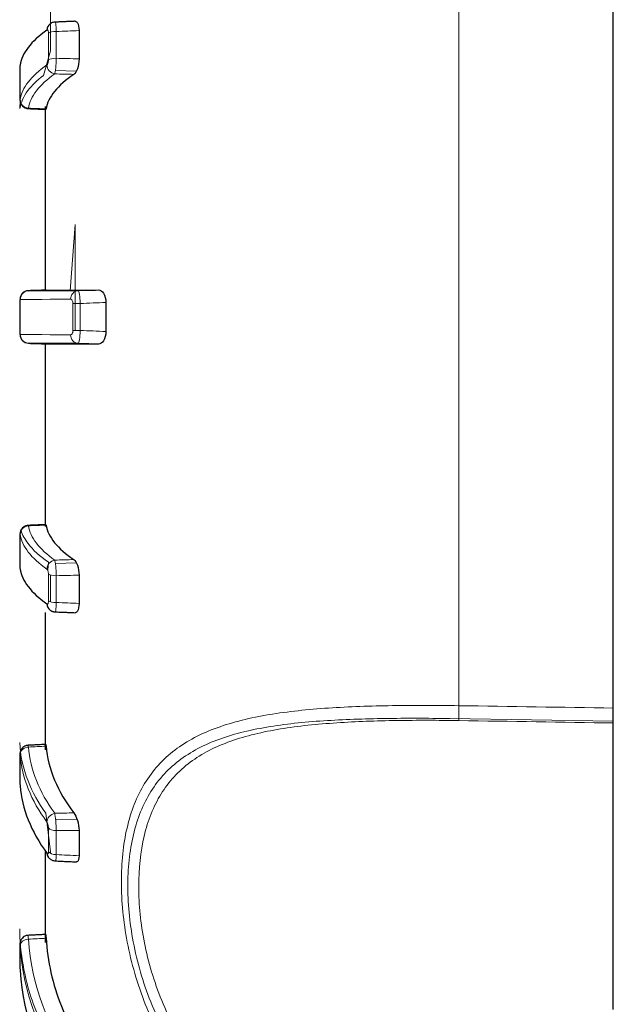
# Model space of a CAD drawing. Units: millimetres. Extents: x 2532 to 5422, y 2249 to 3685.
# Drawn here: x 4047 to 4060, y 3169 to 3192 of the extents above; entities that cross this region are included whole.
import ezdxf

# ---------------------------------------------------------------- set-up
doc = ezdxf.new("R2010")
doc.units = ezdxf.units.MM
doc.layers.add('51', color=7, linetype='Continuous', true_color=0xffffff)

msp = doc.modelspace()

# ---------------------------------------------------------------- linework, layer by layer
at = {"layer": '51', "color": 7, "linetype": 'Continuous'}
for p, q in [((4060.226, 3168.844), (4060.226, 3200.844)), ((4047.883, 3191.461), (4047.883, 3190.808)), ((4046.516, 3190.539), (4046.516, 3189.936)), ((4047.111, 3185.466), (4047.111, 3189.709)), ((4046.516, 3185.149), (4046.516, 3184.538)), ((4048.503, 3185.178), (4048.503, 3184.51)), ((4047.111, 3180.006), (4047.111, 3184.212)), ((4046.516, 3179.752), (4046.516, 3179.148)), ((4047.883, 3178.879), (4047.883, 3178.226)), ((4047.111, 3174.841), (4047.111, 3178.018)), ((4046.516, 3174.695), (4046.516, 3174.153)), ((4047.883, 3172.983), (4047.883, 3172.398)), ((4047.111, 3170.389), (4047.111, 3172.488)), ((4046.516, 3170.324), (4046.516, 3169.892))]:
    msp.add_line(p, q, dxfattribs=at)
at = {"layer": '51', "color": 7, "linetype": 'Continuous', "lineweight": 5}
for p, q in [((4056.656, 3193.823), (4056.656, 3175.864)), ((4047.226, 3192.186), (4047.226, 3190.993)), ((4047.178, 3190.79), (4047.178, 3191.404)), ((4047.358, 3191.439), (4047.358, 3190.821)), ((4047.064, 3190.427), (4047.226, 3190.993)), ((4047.337, 3190.538), (4047.823, 3190.526)), ((4046.518, 3189.663), (4046.523, 3189.839)), ((4046.524, 3189.881), (4046.525, 3189.92)), ((4047.677, 3185.446), (4047.796, 3186.983)), ((4047.796, 3186.983), (4047.796, 3184.531)), ((4047.677, 3185.446), (4046.676, 3185.446)), ((4047.866, 3185.446), (4048.362, 3185.463)), ((4047.741, 3184.532), (4047.741, 3185.156)), ((4047.91, 3185.157), (4047.91, 3184.531)), ((4046.669, 3184.244), (4047.822, 3184.242)), ((4048.362, 3184.224), (4047.866, 3184.241)), ((4046.517, 3179.782), (4046.517, 3179.757)), ((4047.159, 3178.992), (4047.176, 3179.179)), ((4047.337, 3179.15), (4047.823, 3179.162)), ((4047.178, 3178.284), (4047.178, 3178.898)), ((4047.226, 3178.88), (4047.226, 3178.264)), ((4047.358, 3178.866), (4047.358, 3178.249)), ((4047.163, 3178.127), (4047.157, 3178.214)), ((4060.226, 3175.508), (4056.448, 3175.568)), ((4047.226, 3172.489), (4047.114, 3173.378)), ((4047.341, 3173.233), (4047.837, 3173.239)), ((4047.178, 3172.489), (4047.178, 3173.04)), ((4047.358, 3172.977), (4047.358, 3172.423)), ((4047.226, 3172.489), (4047.226, 3172.452)), ((4047.155, 3172.392), (4047.153, 3172.443))]:
    msp.add_line(p, q, dxfattribs=at)
at = {"layer": '51', "color": 7, "linetype": 'Continuous'}
for centre, major_axis, ratio, start_param, end_param in [((4047.328, 3191.453), (0.116, -0.163), 0.906973, 3.137979, 4.043957), ((4046.72, 3190.662), (0.197, -0.032), 0.965085, 3.139509, 3.295699), ((4046.72, 3185.25), (0, 0.2), 0.999124, 0.035358, 1.56544), ((4046.72, 3184.438), (0, 0.2), 0.999124, 1.576148, 3.106235), ((4046.72, 3179.026), (-0.197, -0.032), 0.965085, 6.129079, 6.289756), ((4047.328, 3178.235), (-0.116, -0.163), 0.906973, 5.380821, 6.288348), ((4047.328, 3172.491), (-0.161, -0.118), 0.813124, 5.752183, 6.283585)]:
    msp.add_ellipse(centre, major_axis=major_axis, ratio=ratio, start_param=start_param, end_param=end_param, dxfattribs=at)
at = {"layer": '51', "color": 7, "linetype": 'Continuous', "lineweight": 5}
for centre, major_axis, ratio, start_param, end_param in [((4047.365, 3191.385), (0.2, 0), 0.271508, 1.605703, 2.780193), ((4047.365, 3190.772), (0.2, 0), 0.246085, 1.605703, 2.780193), ((4047.328, 3190.652), (0.115, -0.163), 0.9071, 4.056668, 5.584431), ((4046.72, 3189.862), (0.197, -0.032), 0.965088, 3.29736, 4.832393), ((4047.865, 3185.251), (0, 0.2), 0.885946, 0.038421, 1.562524), ((4047.917, 3185.155), (0.2, 0), 0.01228, 1.605703, 2.648244), ((4047.865, 3184.436), (0, 0.2), 0.885946, 1.579068, 3.103172), ((4047.917, 3184.533), (0.2, 0), 0.01228, 3.634941, 4.677482), ((4046.72, 3179.826), (-0.197, -0.032), 0.965075, 4.592415, 6.127446), ((4047.328, 3179.035), (-0.115, -0.163), 0.907114, 3.840231, 5.368015), ((4047.365, 3178.916), (0.2, 0), 0.246085, 3.502992, 4.677482), ((4047.365, 3178.303), (0.2, 0), 0.271508, 3.502992, 4.677482), ((4056.665, 3176.013), (0.008, 0.5), 0.013479, 1.872611, 2.974172), ((4046.72, 3174.736), (-0.199, -0.017), 0.865257, 4.674975, 6.210006), ((4047.328, 3173.208), (-0.161, -0.118), 0.81337, 4.212171, 5.739955), ((4047.365, 3173.074), (0.2, 0), 0.48856, 3.502992, 4.677482), ((4047.365, 3172.525), (0.2, 0), 0.511354, 3.502992, 4.677482), ((4046.72, 3170.329), (0.2, 0.012), 0.70648, 1.563915, 3.098961)]:
    msp.add_ellipse(centre, major_axis=major_axis, ratio=ratio, start_param=start_param, end_param=end_param, dxfattribs=at)
at = {"layer": '51', "color": 7, "linetype": 'Continuous'}
for points, knots in [([(4047.329, 3191.652), (4047.318, 3191.653), (4047.285, 3191.654), (4047.244, 3191.638), (4047.22, 3191.62), (4047.214, 3191.615)], [0, 0, 0, 0, 0.255043, 0.811488, 1, 1, 1, 1]), ([(4047.793, 3191.676), (4047.812, 3191.677), (4047.83, 3191.665), (4047.868, 3191.605), (4047.883, 3191.539), (4047.883, 3191.461)], [0, 0, 0, 0, 0.399645, 0.399645, 1, 1, 1, 1]), ([(4047.14, 3191.472), (4046.957, 3191.342), (4046.814, 3191.209), (4046.606, 3190.939), (4046.543, 3190.802), (4046.52, 3190.664)], [0, 0, 0, 0, 0.5, 0.5, 1, 1, 1, 1]), ([(4046.523, 3190.694), (4046.522, 3190.69), (4046.521, 3190.679), (4046.519, 3190.657), (4046.517, 3190.624), (4046.516, 3190.576), (4046.516, 3190.543), (4046.516, 3190.528), (4046.516, 3190.525)], [0, 0, 0, 0, 0.081312, 0.206314, 0.515639, 0.735928, 0.96282, 1, 1, 1, 1]), ([(4047.883, 3190.808), (4047.883, 3190.73), (4047.868, 3190.645), (4047.823, 3190.515), (4047.793, 3190.468), (4047.764, 3190.449)], [0, 0, 0, 0, 0.5, 0.5, 1, 1, 1, 1]), ([(4046.516, 3189.934), (4046.516, 3189.933), (4046.516, 3189.917), (4046.517, 3189.888), (4046.517, 3189.86), (4046.52, 3189.833), (4046.527, 3189.796), (4046.547, 3189.751), (4046.586, 3189.704), (4046.643, 3189.669), (4046.687, 3189.66), (4046.71, 3189.659)], [0, 0, 0, 0, 0.011506, 0.117263, 0.235882, 0.315704, 0.394246, 0.515465, 0.671114, 0.834861, 1, 1, 1, 1]), ([(4046.709, 3185.449), (4046.707, 3185.45), (4046.682, 3185.452), (4046.638, 3185.435), (4046.588, 3185.405), (4046.556, 3185.368), (4046.536, 3185.333), (4046.526, 3185.302), (4046.521, 3185.278), (4046.519, 3185.259), (4046.518, 3185.237), (4046.517, 3185.205), (4046.516, 3185.168), (4046.516, 3185.15), (4046.516, 3185.145)], [0, 0, 0, 0, 0.012763, 0.1756, 0.305485, 0.414865, 0.507428, 0.583656, 0.641369, 0.685618, 0.74909, 0.870991, 0.967326, 1, 1, 1, 1]), ([(4047.12, 3185.465), (4047.152, 3185.465), (4047.272, 3185.465), (4047.578, 3185.466), (4047.702, 3185.466), (4047.987, 3185.467), (4048.15, 3185.467), (4048.333, 3185.468)], [0, 0, 0, 0, 0.5, 0.5, 0.75, 0.75, 1, 1, 1, 1]), ([(4048.333, 3185.468), (4048.373, 3185.468), (4048.414, 3185.442), (4048.48, 3185.341), (4048.503, 3185.262), (4048.503, 3185.178)], [0, 0, 0, 0, 0.5, 0.5, 1, 1, 1, 1]), ([(4046.516, 3184.539), (4046.516, 3184.537), (4046.516, 3184.521), (4046.517, 3184.49), (4046.518, 3184.448), (4046.519, 3184.42), (4046.528, 3184.378), (4046.545, 3184.336), (4046.582, 3184.289), (4046.621, 3184.257), (4046.646, 3184.252), (4046.648, 3184.251)], [0, 0, 0, 0, 0.012709, 0.130148, 0.251683, 0.418263, 0.498745, 0.614628, 0.787985, 0.984928, 1, 1, 1, 1]), ([(4048.503, 3184.51), (4048.503, 3184.426), (4048.48, 3184.347), (4048.415, 3184.245), (4048.373, 3184.22), (4048.333, 3184.22)], [0, 0, 0, 0, 0.5, 0.5, 1, 1, 1, 1]), ([(4047.12, 3184.223), (4047.152, 3184.223), (4047.272, 3184.223), (4047.578, 3184.222), (4047.702, 3184.222), (4047.987, 3184.221), (4048.15, 3184.221), (4048.333, 3184.22)], [0, 0, 0, 0, 0.5, 0.5, 0.75, 0.75, 1, 1, 1, 1]), ([(4046.71, 3180.026), (4046.701, 3180.027), (4046.67, 3180.027), (4046.623, 3180.007), (4046.578, 3179.974), (4046.549, 3179.937), (4046.532, 3179.902), (4046.523, 3179.873), (4046.52, 3179.851), (4046.518, 3179.834), (4046.517, 3179.813), (4046.516, 3179.785), (4046.516, 3179.761), (4046.516, 3179.753)], [0, 0, 0, 0, 0.065742, 0.23014, 0.362981, 0.475396, 0.570002, 0.646772, 0.702454, 0.747186, 0.818188, 0.940435, 1, 1, 1, 1]), ([(4046.516, 3179.15), (4046.516, 3179.148), (4046.516, 3179.133), (4046.517, 3179.1), (4046.518, 3179.058), (4046.519, 3179.026), (4046.52, 3179.007), (4046.523, 3178.995), (4046.523, 3178.993)], [0, 0, 0, 0, 0.025719, 0.27086, 0.510842, 0.775767, 0.949574, 1, 1, 1, 1]), ([(4047.764, 3179.239), (4047.793, 3179.219), (4047.822, 3179.173), (4047.868, 3179.042), (4047.883, 3178.958), (4047.883, 3178.879)], [0, 0, 0, 0, 0.5, 0.5, 1, 1, 1, 1]), ([(4046.52, 3179.024), (4046.543, 3178.886), (4046.606, 3178.749), (4046.813, 3178.479), (4046.957, 3178.346), (4047.14, 3178.216)], [0, 0, 0, 0, 0.5, 0.5, 1, 1, 1, 1]), ([(4047.883, 3178.226), (4047.883, 3178.148), (4047.868, 3178.083), (4047.83, 3178.023), (4047.812, 3178.011), (4047.793, 3178.012)], [0, 0, 0, 0, 0.600476, 0.600476, 1, 1, 1, 1]), ([(4046.709, 3174.946), (4046.693, 3174.946), (4046.656, 3174.943), (4046.606, 3174.918), (4046.566, 3174.882), (4046.541, 3174.845), (4046.527, 3174.812), (4046.521, 3174.785), (4046.518, 3174.766), (4046.517, 3174.75), (4046.517, 3174.731), (4046.516, 3174.705), (4046.516, 3174.685), (4046.516, 3174.679)], [0, 0, 0, 0, 0.116978, 0.274132, 0.40296, 0.512049, 0.602019, 0.672999, 0.720874, 0.760766, 0.835752, 0.952969, 1, 1, 1, 1]), ([(4046.516, 3174.153), (4046.516, 3174.146), (4046.516, 3174.139), (4046.517, 3174.121), (4046.517, 3174.109), (4046.517, 3174.087), (4046.517, 3174.076), (4046.518, 3174.055), (4046.519, 3174.045), (4046.519, 3174.027), (4046.52, 3174.02), (4046.52, 3174.014)], [0, 0, 0, 0, 0.147303, 0.147303, 0.358817, 0.358817, 0.571465, 0.571465, 0.785342, 0.785342, 1, 1, 1, 1]), ([(4046.52, 3174.014), (4046.543, 3173.748), (4046.606, 3173.484), (4046.813, 3172.963), (4046.957, 3172.706), (4047.14, 3172.455)], [0, 0, 0, 0, 0.5, 0.5, 1, 1, 1, 1]), ([(4047.764, 3173.386), (4047.793, 3173.348), (4047.822, 3173.287), (4047.868, 3173.139), (4047.883, 3173.054), (4047.883, 3172.983)], [0, 0, 0, 0, 0.5, 0.5, 1, 1, 1, 1]), ([(4047.168, 3172.373), (4047.169, 3172.37), (4047.184, 3172.346), (4047.225, 3172.311), (4047.284, 3172.282), (4047.322, 3172.28), (4047.337, 3172.281)], [0, 0, 0, 0, 0.056404, 0.441034, 0.79122, 1, 1, 1, 1]), ([(4047.883, 3172.398), (4047.883, 3172.328), (4047.868, 3172.279), (4047.838, 3172.257), (4047.83, 3172.254), (4047.822, 3172.255)], [0, 0, 0, 0, 0.758898, 0.758898, 1, 1, 1, 1]), ([(4046.708, 3170.555), (4046.697, 3170.556), (4046.665, 3170.556), (4046.617, 3170.534), (4046.573, 3170.5), (4046.545, 3170.463), (4046.529, 3170.428), (4046.521, 3170.399), (4046.518, 3170.378), (4046.517, 3170.365), (4046.516, 3170.351), (4046.516, 3170.337), (4046.517, 3170.326)], [0, 0, 0, 0, 0.085162, 0.271306, 0.421788, 0.548979, 0.655567, 0.741243, 0.801452, 0.838436, 0.884723, 1, 1, 1, 1]), ([(4047.12, 3170.491), (4047.152, 3169.959), (4047.272, 3169.43), (4047.578, 3168.663), (4047.702, 3168.411), (4047.987, 3167.921), (4048.15, 3167.682), (4048.333, 3167.45)], [0, 0, 0, 0, 0.5, 0.5, 0.75, 0.75, 1, 1, 1, 1]), ([(4046.516, 3169.892), (4046.516, 3169.886), (4046.516, 3169.88), (4046.517, 3169.864), (4046.517, 3169.853), (4046.517, 3169.831), (4046.517, 3169.82), (4046.518, 3169.797), (4046.519, 3169.786), (4046.519, 3169.765), (4046.52, 3169.756), (4046.52, 3169.748)], [0, 0, 0, 0, 0.147143, 0.147143, 0.358697, 0.358697, 0.571384, 0.571384, 0.785302, 0.785302, 1, 1, 1, 1])]:
    msp.add_open_spline(points, degree=3, knots=knots, dxfattribs=at)
for points, degree in [([(4047.793, 3191.676), (4047.561, 3191.666), (4047.329, 3191.656)], 2), ([(4047.764, 3190.449), (4047.383, 3190.195), (4047.165, 3189.924), (4047.12, 3189.651)], 3), ([(4046.71, 3189.659), (4047.117, 3189.641)], 1), ([(4047.12, 3189.651), (4047.119, 3189.645), (4047.118, 3189.641), (4047.117, 3189.641)], 3), ([(4046.713, 3185.451), (4046.849, 3185.455), (4046.984, 3185.46), (4047.12, 3185.465)], 3), ([(4047.12, 3185.465), (4046.984, 3185.46), (4046.849, 3185.455), (4046.713, 3185.451)], 3), ([(4046.713, 3184.237), (4046.849, 3184.232), (4046.984, 3184.228), (4047.12, 3184.223)], 3), ([(4047.12, 3184.223), (4046.984, 3184.228), (4046.849, 3184.232), (4046.713, 3184.237)], 3), ([(4047.117, 3180.046), (4046.71, 3180.029)], 1), ([(4047.117, 3180.046), (4046.71, 3180.029)], 1), ([(4047.117, 3180.046), (4047.118, 3180.046), (4047.119, 3180.043), (4047.12, 3180.036)], 3), ([(4047.12, 3180.036), (4047.165, 3179.763), (4047.384, 3179.492), (4047.764, 3179.239)], 3), ([(4047.215, 3178.073), (4047.263, 3178.033), (4047.329, 3178.032)], 2), ([(4047.329, 3178.032), (4047.793, 3178.012)], 1), ([(4047.115, 3174.968), (4046.709, 3174.949)], 1), ([(4047.115, 3174.968), (4046.709, 3174.949)], 1), ([(4047.115, 3174.968), (4047.116, 3174.968), (4047.118, 3174.955), (4047.12, 3174.928)], 3), ([(4047.12, 3174.928), (4047.165, 3174.401), (4047.384, 3173.877), (4047.764, 3173.386)], 3), ([(4047.337, 3172.277), (4047.821, 3172.255)], 1), ([(4047.113, 3170.578), (4046.707, 3170.558)], 1), ([(4047.113, 3170.578), (4046.707, 3170.558)], 1), ([(4047.113, 3170.578), (4047.114, 3170.579), (4047.117, 3170.547), (4047.12, 3170.491)], 3), ([(4046.52, 3169.748), (4046.584, 3168.676), (4046.984, 3167.619), (4047.688, 3166.668)], 3)]:
    msp.add_open_spline(points, degree=degree, dxfattribs=at)
at = {"layer": '51', "color": 7, "linetype": 'Continuous', "lineweight": 5}
for points, knots in [([(4047.329, 3191.656), (4047.334, 3191.656), (4047.339, 3191.643), (4047.351, 3191.579), (4047.356, 3191.514), (4047.358, 3191.439)], [0, 0, 0, 0, 0.403884, 0.403884, 1, 1, 1, 1]), ([(4047.178, 3191.404), (4047.178, 3191.408), (4047.177, 3191.412), (4047.177, 3191.426), (4047.175, 3191.436), (4047.171, 3191.453), (4047.168, 3191.46), (4047.162, 3191.471), (4047.158, 3191.474), (4047.149, 3191.476), (4047.145, 3191.475), (4047.14, 3191.472)], [0, 0, 0, 0, 0.080262, 0.080262, 0.289053, 0.289053, 0.517261, 0.517261, 0.758558, 0.758558, 1, 1, 1, 1]), ([(4047.14, 3190.669), (4047.144, 3190.671), (4047.147, 3190.675), (4047.155, 3190.686), (4047.158, 3190.693), (4047.165, 3190.709), (4047.168, 3190.718), (4047.172, 3190.737), (4047.174, 3190.748), (4047.177, 3190.769), (4047.178, 3190.779), (4047.178, 3190.79)], [0, 0, 0, 0, 0.18901, 0.18901, 0.405993, 0.405993, 0.60797, 0.60797, 0.804157, 0.804157, 1, 1, 1, 1]), ([(4047.358, 3190.821), (4047.356, 3190.746), (4047.351, 3190.664), (4047.337, 3190.531), (4047.329, 3190.481), (4047.321, 3190.46)], [0, 0, 0, 0, 0.5, 0.5, 1, 1, 1, 1]), ([(4047.358, 3190.821), (4047.441, 3190.819), (4047.524, 3190.817), (4047.7, 3190.813), (4047.791, 3190.811), (4047.883, 3190.808)], [0, 0, 0, 0, 0.476248, 0.476248, 1, 1, 1, 1]), ([(4046.52, 3190.664), (4046.52, 3190.662), (4046.52, 3190.659), (4046.519, 3190.65), (4046.518, 3190.643), (4046.518, 3190.626), (4046.517, 3190.616), (4046.517, 3190.595), (4046.517, 3190.584), (4046.517, 3190.562), (4046.516, 3190.55), (4046.516, 3190.539)], [0, 0, 0, 0, 0.14948, 0.14948, 0.363756, 0.363756, 0.576944, 0.576944, 0.788893, 0.788893, 1, 1, 1, 1]), ([(4046.52, 3189.864), (4046.543, 3190.001), (4046.606, 3190.138), (4046.813, 3190.407), (4046.957, 3190.54), (4047.14, 3190.669)], [0, 0, 0, 0, 0.5, 0.5, 1, 1, 1, 1]), ([(4047.321, 3190.46), (4047.141, 3190.333), (4047, 3190.202), (4046.797, 3189.938), (4046.735, 3189.804), (4046.713, 3189.669)], [0, 0, 0, 0, 0.5, 0.5, 1, 1, 1, 1]), ([(4047.064, 3190.427), (4046.913, 3190.312), (4046.791, 3190.194), (4046.599, 3189.938), (4046.537, 3189.801), (4046.518, 3189.663)], [0, 0, 0, 0, 0.466401, 0.466401, 1, 1, 1, 1]), ([(4046.516, 3189.936), (4046.516, 3189.928), (4046.516, 3189.921), (4046.517, 3189.904), (4046.517, 3189.895), (4046.517, 3189.879), (4046.517, 3189.873), (4046.518, 3189.864), (4046.519, 3189.861), (4046.519, 3189.86), (4046.52, 3189.861), (4046.52, 3189.864)], [0, 0, 0, 0, 0.147303, 0.147303, 0.358817, 0.358817, 0.571465, 0.571465, 0.785342, 0.785342, 1, 1, 1, 1]), ([(4047.858, 3185.451), (4047.87, 3185.45), (4047.882, 3185.42), (4047.902, 3185.311), (4047.909, 3185.235), (4047.91, 3185.157)], [0, 0, 0, 0, 0.5, 0.5, 1, 1, 1, 1]), ([(4046.52, 3185.251), (4046.52, 3185.251), (4046.52, 3185.25), (4046.519, 3185.245), (4046.518, 3185.241), (4046.518, 3185.229), (4046.517, 3185.221), (4046.517, 3185.203), (4046.517, 3185.193), (4046.517, 3185.172), (4046.516, 3185.16), (4046.516, 3185.149)], [0, 0, 0, 0, 0.149294, 0.149294, 0.363617, 0.363617, 0.576851, 0.576851, 0.788846, 0.788846, 1, 1, 1, 1]), ([(4047.741, 3185.156), (4047.741, 3185.158), (4047.741, 3185.16), (4047.741, 3185.173), (4047.739, 3185.184), (4047.734, 3185.206), (4047.73, 3185.216), (4047.72, 3185.234), (4047.714, 3185.241), (4047.701, 3185.251), (4047.695, 3185.253), (4047.688, 3185.253)], [0, 0, 0, 0, 0.037855, 0.037855, 0.237498, 0.237498, 0.473713, 0.473713, 0.73716, 0.73716, 1, 1, 1, 1]), ([(4046.516, 3184.538), (4046.516, 3184.531), (4046.516, 3184.523), (4046.517, 3184.504), (4046.517, 3184.493), (4046.517, 3184.474), (4046.517, 3184.466), (4046.518, 3184.452), (4046.519, 3184.446), (4046.519, 3184.439), (4046.52, 3184.437), (4046.52, 3184.437)], [0, 0, 0, 0, 0.147147, 0.147147, 0.3587, 0.3587, 0.571386, 0.571386, 0.785303, 0.785303, 1, 1, 1, 1]), ([(4047.688, 3184.435), (4047.694, 3184.435), (4047.7, 3184.437), (4047.711, 3184.444), (4047.716, 3184.449), (4047.725, 3184.461), (4047.729, 3184.468), (4047.735, 3184.484), (4047.737, 3184.493), (4047.74, 3184.512), (4047.741, 3184.522), (4047.741, 3184.532)], [0, 0, 0, 0, 0.234712, 0.234712, 0.448575, 0.448575, 0.638082, 0.638082, 0.819059, 0.819059, 1, 1, 1, 1]), ([(4047.91, 3184.531), (4047.909, 3184.452), (4047.902, 3184.376), (4047.882, 3184.269), (4047.87, 3184.237), (4047.858, 3184.236)], [0, 0, 0, 0, 0.5, 0.5, 1, 1, 1, 1]), ([(4046.713, 3180.019), (4046.735, 3179.884), (4046.797, 3179.749), (4047.001, 3179.484), (4047.141, 3179.355), (4047.321, 3179.228)], [0, 0, 0, 0, 0.5, 0.5, 1, 1, 1, 1]), ([(4046.52, 3179.824), (4046.52, 3179.826), (4046.52, 3179.827), (4046.519, 3179.828), (4046.518, 3179.826), (4046.518, 3179.819), (4046.517, 3179.814), (4046.517, 3179.8), (4046.517, 3179.792), (4046.517, 3179.773), (4046.516, 3179.763), (4046.516, 3179.752)], [0, 0, 0, 0, 0.14948, 0.14948, 0.363756, 0.363756, 0.576944, 0.576944, 0.788893, 0.788893, 1, 1, 1, 1]), ([(4047.14, 3179.019), (4046.957, 3179.148), (4046.814, 3179.28), (4046.606, 3179.549), (4046.543, 3179.686), (4046.52, 3179.824)], [0, 0, 0, 0, 0.5, 0.5, 1, 1, 1, 1]), ([(4046.543, 3179.913), (4046.574, 3179.811), (4046.628, 3179.71), (4046.816, 3179.462), (4046.973, 3179.318), (4047.176, 3179.179)], [0, 0, 0, 0, 0.4066, 0.4066, 1, 1, 1, 1]), ([(4046.516, 3179.148), (4046.516, 3179.141), (4046.516, 3179.133), (4046.517, 3179.114), (4046.517, 3179.102), (4046.517, 3179.081), (4046.517, 3179.07), (4046.518, 3179.052), (4046.519, 3179.044), (4046.519, 3179.031), (4046.52, 3179.027), (4046.52, 3179.024)], [0, 0, 0, 0, 0.147331, 0.147331, 0.358838, 0.358838, 0.571479, 0.571479, 0.785349, 0.785349, 1, 1, 1, 1]), ([(4047.321, 3179.228), (4047.329, 3179.207), (4047.337, 3179.157), (4047.351, 3179.024), (4047.356, 3178.942), (4047.358, 3178.866)], [0, 0, 0, 0, 0.5, 0.5, 1, 1, 1, 1]), ([(4047.178, 3178.898), (4047.178, 3178.902), (4047.177, 3178.907), (4047.177, 3178.922), (4047.175, 3178.934), (4047.171, 3178.956), (4047.168, 3178.967), (4047.162, 3178.987), (4047.158, 3178.996), (4047.149, 3179.01), (4047.145, 3179.016), (4047.14, 3179.019)], [0, 0, 0, 0, 0.080262, 0.080262, 0.289053, 0.289053, 0.517261, 0.517261, 0.758558, 0.758558, 1, 1, 1, 1]), ([(4047.14, 3178.216), (4047.144, 3178.213), (4047.147, 3178.212), (4047.155, 3178.212), (4047.158, 3178.214), (4047.165, 3178.221), (4047.168, 3178.226), (4047.172, 3178.239), (4047.174, 3178.247), (4047.177, 3178.264), (4047.178, 3178.274), (4047.178, 3178.284)], [0, 0, 0, 0, 0.189044, 0.189044, 0.406018, 0.406018, 0.607986, 0.607986, 0.804165, 0.804165, 1, 1, 1, 1]), ([(4047.358, 3178.249), (4047.356, 3178.174), (4047.351, 3178.109), (4047.339, 3178.045), (4047.334, 3178.032), (4047.329, 3178.032)], [0, 0, 0, 0, 0.596312, 0.596312, 1, 1, 1, 1]), ([(4056.656, 3164.338), (4056.141, 3164.34), (4055.633, 3164.384), (4054.883, 3164.513), (4054.635, 3164.567), (4054.143, 3164.697), (4053.898, 3164.773), (4053.181, 3165.035), (4052.727, 3165.251), (4052.083, 3165.645), (4051.874, 3165.788), (4051.469, 3166.099), (4051.274, 3166.266), (4050.726, 3166.793), (4050.402, 3167.182), (4049.978, 3167.822), (4049.846, 3168.047), (4049.611, 3168.502), (4049.506, 3168.733), (4049.321, 3169.202), (4049.24, 3169.439), (4049.101, 3169.92), (4049.043, 3170.163), (4048.906, 3170.877), (4048.861, 3171.343), (4048.859, 3172.238), (4048.902, 3172.653), (4049.035, 3173.227), (4049.092, 3173.411), (4049.228, 3173.756), (4049.307, 3173.917), (4049.49, 3174.217), (4049.594, 3174.356), (4049.827, 3174.614), (4049.957, 3174.733), (4050.378, 3175.052), (4050.701, 3175.22), (4051.439, 3175.488), (4051.842, 3175.585), (4052.706, 3175.729), (4053.17, 3175.777), (4054.123, 3175.841), (4054.615, 3175.858), (4055.629, 3175.873), (4056.14, 3175.872), (4056.656, 3175.864)], [0, 0, 0, 0, 0.0625, 0.0625, 0.09375, 0.09375, 0.125, 0.125, 0.1875, 0.1875, 0.21875, 0.21875, 0.25, 0.25, 0.3125, 0.3125, 0.34375, 0.34375, 0.375, 0.375, 0.40625, 0.40625, 0.4375, 0.4375, 0.5, 0.5, 0.5625, 0.5625, 0.59375, 0.59375, 0.625, 0.625, 0.65625, 0.65625, 0.6875, 0.6875, 0.75, 0.75, 0.8125, 0.8125, 0.875, 0.875, 0.9375, 0.9375, 1, 1, 1, 1]), ([(4056.492, 3164.572), (4056.464, 3164.572), (4056.437, 3164.573), (4056.161, 3164.581), (4055.912, 3164.599), (4055.418, 3164.653), (4055.174, 3164.689), (4054.451, 3164.829), (4053.98, 3164.96), (4053.292, 3165.224), (4053.065, 3165.323), (4052.624, 3165.543), (4052.41, 3165.663), (4051.997, 3165.925), (4051.797, 3166.066), (4051.412, 3166.372), (4051.226, 3166.538), (4050.698, 3167.064), (4050.392, 3167.448), (4049.864, 3168.282), (4049.642, 3168.737), (4049.388, 3169.421), (4049.315, 3169.651), (4049.193, 3170.114), (4049.143, 3170.349), (4049.029, 3171.038), (4048.999, 3171.481), (4049.021, 3172.119), (4049.039, 3172.325), (4049.099, 3172.718), (4049.139, 3172.906), (4049.245, 3173.264), (4049.309, 3173.435), (4049.463, 3173.757), (4049.552, 3173.905), (4049.752, 3174.18), (4049.864, 3174.307), (4050.114, 3174.539), (4050.252, 3174.645), (4050.698, 3174.929), (4051.033, 3175.072), (4051.775, 3175.293), (4052.186, 3175.372), (4053.047, 3175.483), (4053.498, 3175.517), (4054.203, 3175.55), (4054.443, 3175.558), (4054.924, 3175.568), (4055.166, 3175.571), (4055.653, 3175.574), (4055.898, 3175.573), (4056.246, 3175.57), (4056.347, 3175.569), (4056.448, 3175.568)], [0, 0, 0, 0, 0.003564, 0.003564, 0.035291, 0.035291, 0.067017, 0.067017, 0.13047, 0.13047, 0.162197, 0.162197, 0.193923, 0.193923, 0.22565, 0.22565, 0.257376, 0.257376, 0.320829, 0.320829, 0.384282, 0.384282, 0.416008, 0.416008, 0.447735, 0.447735, 0.511187, 0.511187, 0.542914, 0.542914, 0.57464, 0.57464, 0.606367, 0.606367, 0.638093, 0.638093, 0.66982, 0.66982, 0.701546, 0.701546, 0.764999, 0.764999, 0.828452, 0.828452, 0.891905, 0.891905, 0.923631, 0.923631, 0.955358, 0.955358, 0.987084, 0.987084, 1, 1, 1, 1]), ([(4056.656, 3175.52), (4056.174, 3175.527), (4055.696, 3175.529), (4054.747, 3175.514), (4054.284, 3175.498), (4053.387, 3175.438), (4052.947, 3175.394), (4052.126, 3175.259), (4051.741, 3175.169), (4051.033, 3174.916), (4050.721, 3174.758), (4050.316, 3174.456), (4050.19, 3174.343), (4049.966, 3174.099), (4049.866, 3173.967), (4049.69, 3173.683), (4049.613, 3173.531), (4049.483, 3173.206), (4049.428, 3173.031), (4049.301, 3172.491), (4049.26, 3172.103), (4049.262, 3171.266), (4049.306, 3170.831), (4049.436, 3170.167), (4049.492, 3169.941), (4049.625, 3169.494), (4049.703, 3169.273), (4049.882, 3168.838), (4049.983, 3168.624), (4050.21, 3168.203), (4050.337, 3167.996), (4050.745, 3167.407), (4051.057, 3167.051), (4051.583, 3166.571), (4051.77, 3166.419), (4052.156, 3166.139), (4052.355, 3166.011), (4052.967, 3165.658), (4053.397, 3165.465), (4054.073, 3165.234), (4054.303, 3165.166), (4054.765, 3165.052), (4054.998, 3165.005), (4055.7, 3164.891), (4056.175, 3164.853), (4056.656, 3164.851)], [0, 0, 0, 0, 0.0625, 0.0625, 0.125, 0.125, 0.1875, 0.1875, 0.25, 0.25, 0.3125, 0.3125, 0.34375, 0.34375, 0.375, 0.375, 0.40625, 0.40625, 0.4375, 0.4375, 0.5, 0.5, 0.5625, 0.5625, 0.59375, 0.59375, 0.625, 0.625, 0.65625, 0.65625, 0.6875, 0.6875, 0.75, 0.75, 0.78125, 0.78125, 0.8125, 0.8125, 0.875, 0.875, 0.90625, 0.90625, 0.9375, 0.9375, 1, 1, 1, 1]), ([(4046.513, 3175.011), (4046.526, 3174.713), (4046.589, 3174.417), (4046.804, 3173.869), (4046.941, 3173.62), (4047.114, 3173.378)], [0, 0, 0, 0, 0.534804, 0.534804, 1, 1, 1, 1]), ([(4046.713, 3174.909), (4046.735, 3174.647), (4046.797, 3174.387), (4047.001, 3173.876), (4047.141, 3173.626), (4047.321, 3173.38)], [0, 0, 0, 0, 0.5, 0.5, 1, 1, 1, 1]), ([(4046.52, 3174.732), (4046.52, 3174.736), (4046.52, 3174.739), (4046.519, 3174.744), (4046.518, 3174.746), (4046.518, 3174.745), (4046.517, 3174.742), (4046.517, 3174.734), (4046.517, 3174.728), (4046.517, 3174.713), (4046.516, 3174.704), (4046.516, 3174.695)], [0, 0, 0, 0, 0.14948, 0.14948, 0.363756, 0.363756, 0.576944, 0.576944, 0.788893, 0.788893, 1, 1, 1, 1]), ([(4047.14, 3173.175), (4046.957, 3173.425), (4046.814, 3173.68), (4046.606, 3174.201), (4046.543, 3174.466), (4046.52, 3174.732)], [0, 0, 0, 0, 0.5, 0.5, 1, 1, 1, 1]), ([(4047.178, 3173.04), (4047.178, 3173.043), (4047.177, 3173.047), (4047.177, 3173.062), (4047.175, 3173.073), (4047.171, 3173.096), (4047.168, 3173.108), (4047.162, 3173.131), (4047.158, 3173.142), (4047.149, 3173.161), (4047.145, 3173.169), (4047.14, 3173.175)], [0, 0, 0, 0, 0.080262, 0.080262, 0.289053, 0.289053, 0.517261, 0.517261, 0.758558, 0.758558, 1, 1, 1, 1]), ([(4047.321, 3173.38), (4047.329, 3173.341), (4047.337, 3173.276), (4047.351, 3173.127), (4047.356, 3173.045), (4047.358, 3172.977)], [0, 0, 0, 0, 0.5, 0.5, 1, 1, 1, 1]), ([(4047.14, 3172.455), (4047.144, 3172.451), (4047.147, 3172.447), (4047.155, 3172.442), (4047.158, 3172.441), (4047.165, 3172.442), (4047.168, 3172.445), (4047.172, 3172.453), (4047.174, 3172.458), (4047.177, 3172.472), (4047.178, 3172.48), (4047.178, 3172.489)], [0, 0, 0, 0, 0.18901, 0.18901, 0.405993, 0.405993, 0.60797, 0.60797, 0.804157, 0.804157, 1, 1, 1, 1]), ([(4047.358, 3172.423), (4047.356, 3172.356), (4047.351, 3172.306), (4047.342, 3172.28), (4047.339, 3172.277), (4047.337, 3172.277)], [0, 0, 0, 0, 0.747733, 0.747733, 1, 1, 1, 1]), ([(4047.358, 3172.423), (4047.441, 3172.419), (4047.524, 3172.415), (4047.7, 3172.407), (4047.791, 3172.402), (4047.883, 3172.398)], [0, 0, 0, 0, 0.476248, 0.476248, 1, 1, 1, 1]), ([(4046.512, 3170.708), (4046.514, 3170.523), (4046.526, 3170.338), (4046.599, 3169.729), (4046.701, 3169.313), (4047.004, 3168.5), (4047.206, 3168.103), (4047.509, 3167.636), (4047.563, 3167.558), (4047.619, 3167.48)], [0, 0, 0, 0, 0.164735, 0.164735, 0.543534, 0.543534, 0.922334, 0.922334, 1, 1, 1, 1]), ([(4046.52, 3170.323), (4046.52, 3170.329), (4046.52, 3170.334), (4046.519, 3170.344), (4046.518, 3170.349), (4046.518, 3170.354), (4046.517, 3170.354), (4046.517, 3170.352), (4046.517, 3170.348), (4046.517, 3170.339), (4046.516, 3170.332), (4046.516, 3170.324)], [0, 0, 0, 0, 0.14929, 0.14929, 0.363614, 0.363614, 0.576849, 0.576849, 0.788845, 0.788845, 1, 1, 1, 1])]:
    msp.add_open_spline(points, degree=3, knots=knots, dxfattribs=at)
for points in [[(4047.883, 3191.461), (4047.708, 3191.454), (4047.533, 3191.446), (4047.358, 3191.439)], [(4047.764, 3190.449), (4047.616, 3190.453), (4047.469, 3190.456), (4047.321, 3190.46)], [(4046.713, 3189.669), (4046.712, 3189.662), (4046.711, 3189.659), (4046.71, 3189.659)], [(4046.713, 3189.669), (4046.849, 3189.663), (4046.984, 3189.657), (4047.12, 3189.651)], [(4046.713, 3185.451), (4046.775, 3185.451), (4047.168, 3185.451), (4047.858, 3185.451)], [(4047.858, 3185.451), (4048.016, 3185.457), (4048.174, 3185.462), (4048.333, 3185.468)], [(4047.688, 3185.253), (4046.984, 3185.252), (4046.584, 3185.251), (4046.52, 3185.251)], [(4048.503, 3185.178), (4048.306, 3185.171), (4048.108, 3185.164), (4047.91, 3185.157)], [(4046.52, 3184.437), (4046.584, 3184.436), (4046.984, 3184.436), (4047.688, 3184.435)], [(4047.91, 3184.531), (4048.108, 3184.524), (4048.306, 3184.517), (4048.503, 3184.51)], [(4047.858, 3184.236), (4047.168, 3184.237), (4046.775, 3184.237), (4046.713, 3184.237)], [(4048.333, 3184.22), (4048.174, 3184.225), (4048.016, 3184.231), (4047.858, 3184.236)], [(4046.71, 3180.029), (4046.711, 3180.029), (4046.712, 3180.026), (4046.713, 3180.019)], [(4047.12, 3180.036), (4046.984, 3180.03), (4046.849, 3180.025), (4046.713, 3180.019)], [(4047.321, 3179.228), (4047.469, 3179.231), (4047.616, 3179.235), (4047.764, 3179.239)], [(4047.883, 3178.879), (4047.708, 3178.875), (4047.533, 3178.871), (4047.358, 3178.866)], [(4047.358, 3178.249), (4047.533, 3178.241), (4047.708, 3178.234), (4047.883, 3178.226)], [(4056.656, 3175.864), (4057.846, 3175.846), (4059.036, 3175.827), (4060.226, 3175.809)], [(4060.226, 3175.464), (4059.036, 3175.483), (4057.846, 3175.502), (4056.656, 3175.52)], [(4046.709, 3174.949), (4046.71, 3174.949), (4046.711, 3174.935), (4046.713, 3174.909)], [(4047.12, 3174.928), (4046.984, 3174.922), (4046.849, 3174.915), (4046.713, 3174.909)], [(4047.321, 3173.38), (4047.469, 3173.382), (4047.616, 3173.384), (4047.764, 3173.386)], [(4047.883, 3172.983), (4047.708, 3172.981), (4047.533, 3172.979), (4047.358, 3172.977)], [(4046.707, 3170.558), (4046.708, 3170.558), (4046.71, 3170.526), (4046.713, 3170.47)], [(4047.12, 3170.491), (4046.984, 3170.484), (4046.849, 3170.477), (4046.713, 3170.47)], [(4046.713, 3170.47), (4046.775, 3169.418), (4047.168, 3168.383), (4047.858, 3167.45)], [(4047.688, 3167.247), (4046.984, 3168.197), (4046.584, 3169.252), (4046.52, 3170.323)]]:
    msp.add_open_spline(points, degree=3, dxfattribs=at)

doc.saveas('drawing.dxf')
